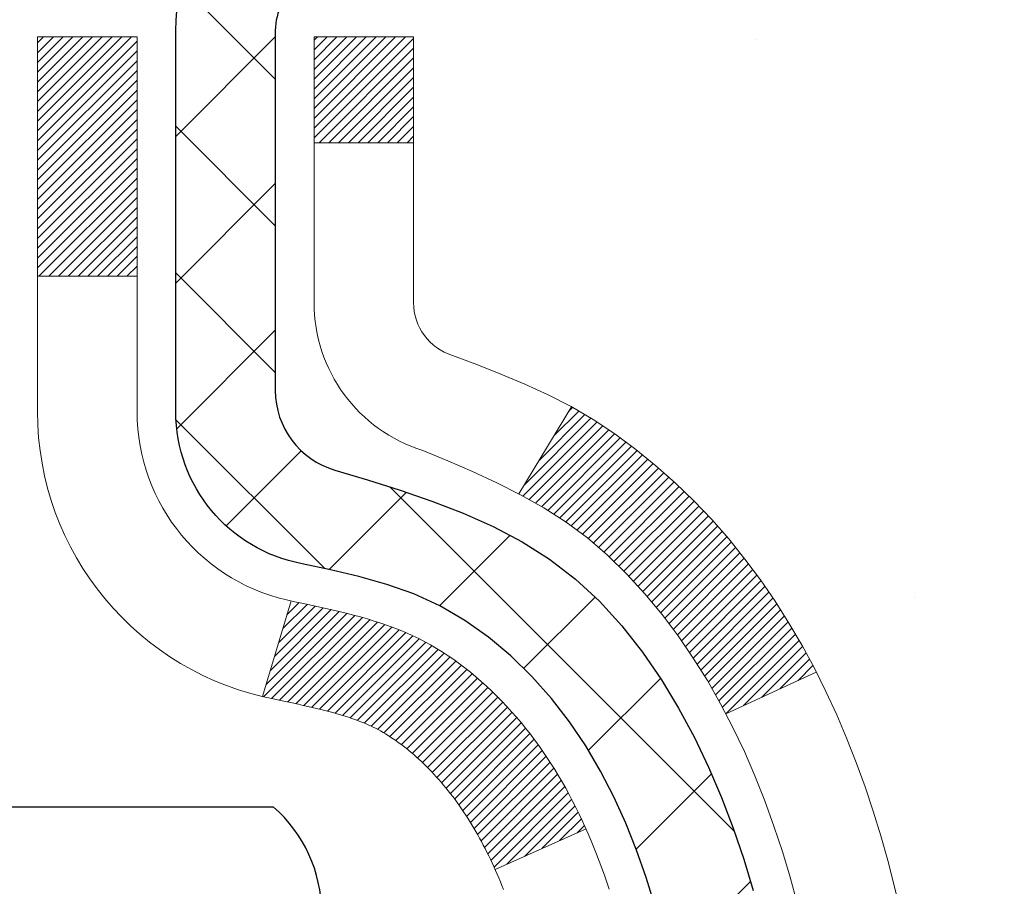
# Model space of a CAD drawing. Units: inches. Extents: x 3.5 to 52.8, y 1.8 to 41.8.
# Drawn here: x 26.9 to 27.6, y 28.2 to 28.8 of the extents above; entities that cross this region are included whole.
import ezdxf

# ---------------------------------------------------------------- set-up
doc = ezdxf.new("R2010")
doc.units = ezdxf.units.IN
doc.header["$MEASUREMENT"] = 0
for name, color, linetype, lineweight in [('CONCRETE - H', 130, 'Continuous', 9), ('DECK COAT - H', 20, 'Continuous', 20), ('DECK COAT - L', 22, 'Continuous', 18), ('DIMS', 50, 'Continuous', 25), ('MIG FOOT - H', 251, 'Continuous', 20), ('MIG RETAINER - H', 251, 'Continuous', 20), ('MIG RETAINER - L', 7, 'Continuous', 30), ('PVC SIDESHEET - H', 170, 'Continuous', 20), ('PVC SIDESHEET - L', 150, 'Continuous', 25), ('SCREW - L', 1, 'Continuous', 25), ('TEXT - 4', 241, 'Continuous', 25)]:
    doc.layers.add(name, color=color, linetype=linetype, lineweight=lineweight)
doc.styles.add('ROMANS', font='romans', dxfattribs={"width": 0.9})
doc.styles.get("Standard").update_dxf_attribs({"font": 'arial.ttf'})
doc.dimstyles.get("Standard").update_dxf_attribs({"dimtxt": 0.18, "dimasz": 0.18, "dimexe": 0.18, "dimexo": 0.0625, "dimgap": 0.09, "dimtad": 0, "dimtih": 1, "dimtoh": 1, "dimdec": 4, "dimzin": 0, "dimdsep": 46, "dimtxsty": 'Standard', "dimcen": 0.09, "dimadec": 0, "dimazin": 0, "dimtfac": 1, "dimtdec": 4, "dimtofl": 0, "dimtmove": 0, "dimatfit": 3, "dimfxl": 1, "dimtolj": 1, "dimtzin": 0, "dimarcsym": 0})

# ---------------------------------------------------------------- blocks, each defined once
blk = doc.blocks.new('*D8')
at = {"layer": 'DEFPOINTS', "color": 0, "transparency": 16777216}
for p in [(25.59612979025071, 29.67349895335506), (26.47238160959328, 27.17349868056459), (32.47132072142406, 27.17349868056459)]:
    blk.add_point(p, dxfattribs=at)
at = {"layer": 'DIMS', "color": 0, "lineweight": -2, "transparency": 16777216}
for p, q in [((25.79612979025071, 29.67349895335506), (32.67132072142406, 29.67349895335506)), ((32.47132072142406, 29.47349895335507), (32.47132072142406, 29.24560874452473)), ((32.47132072142406, 27.37349868056459), (32.47132072142406, 27.89894207785806)), ((26.67238160959328, 27.17349868056459), (32.67132072142406, 27.17349868056459))]:
    blk.add_line(p, q, dxfattribs=at)
at = {"layer": 'DIMS', "color": 0, "transparency": 16777216}
for points in [[(32.43798738809073, 29.47349895335507), (32.50465405475739, 29.47349895335507), (32.47132072142406, 29.67349895335506)], [(32.43798738809073, 27.37349868056459), (32.50465405475739, 27.37349868056459), (32.47132072142406, 27.17349868056459)]]:
    blk.add_solid(points, dxfattribs=at)
at = {"layer": 'DIMS', "color": 0, "transparency": 16777216, "insert": (32.47132072142405, 28.5722754111914), "char_height": 0.28, "attachment_point": 5, "style": 'ROMANS'}
blk.add_mtext('\\A1; 2 1/2 IN\\P [63.5mm]', dxfattribs=at)

msp = doc.modelspace()

# ---------------------------------------------------------------- hatches: boundary and pattern name
at = {"layer": 'CONCRETE - H'}
h = msp.add_hatch(dxfattribs=at)
h.set_pattern_fill('AR-CONC', color=256, scale=0.19)
h.set_pattern_definition([(49.99999999999999, (288.2428921121584, 632.1151457936519), (1.362794346941432, -0.1192290564669307), [0.1425, -1.5675]), (355, (288.2428921121584, 632.1151457936519), (-0.2636275338647, 1.429165054030022), [0.114, -1.254]), (100.45144446, (288.3564583060584, 632.1052100400518), (1.099166808781513, 1.309935982840396), [0.1211063647999999, -1.332170012799998]), (46.18420000000002, (288.2428921121584, 632.4951457936518), (2.027758528275987, -0.3144866335068454), [0.2137499999999997, -2.351249999999996]), (96.63563549, (288.4118719276584, 632.4689385103518), (1.775857696781034, 1.850825341471646), [0.1816596498, -1.998256144]), (351.1841639899999, (288.2428921121584, 632.4951457936518), (1.775857695604069, 1.850825340512981), [0.171, -1.8810000019]), (21, (288.4328921121584, 632.4001457936517), (1.134123399025077, -0.7649758922641438), [0.1425, -1.5675]), (326.0000000000001, (288.4328921121584, 632.4001457936517), (0.4622991306510053, 1.377785085589021), [0.114, -1.254]), (71.45144474, (288.5274023947584, 632.3363978030518), (1.596422515786945, 0.6128091903320723), [0.121106361, -1.3321700128]), (37.50000000000001, (288.2428921121584, 632.1151457936519), (0.02310372510285227, 0.6324983222794919), [0, -1.2388, 0, -1.273, 0, -1.25875]), (7.499999999999999, (288.2428921121584, 632.1151457936519), (0.4998321211400824, 0.7493822525764845), [0, -0.7258, 0, -1.2103, 0, -0.47975]), (327.5, (287.8191921121584, 632.1151457936519), (1.014262628727577, -0.04285425629532154), [0, -0.475, 0, -1.482, 0, -1.9665]), (317.5, (287.6291921121584, 632.1151457936519), (1.108053721750534, 0.1901994664314037), [0, -0.6175, 0, -0.9842, 0, -1.3965])])
edge = h.paths.add_edge_path()
edge.add_spline(control_points=[(32.93253099902562, 29.91554915377758), (33.79417985778041, 28.91809339841608), (30.06255644222703, 29.80030904252173), (29.1299983383485, 26.46374557510624), (26.6007841984965, 21.99616815322712), (35.10747951861678, 20.74474944923632), (33.58360798793005, 20.52958005889853)], knot_values=[0, 0, 0, 0, 3.059486642510906, 3.917992097416675, 10.14494049044306, 13.7172144933409, 13.7172144933409, 13.7172144933409, 13.7172144933409], degree=3, periodic=0)
edge.add_line((33.58360798793096, 20.52958005889643), (33.09060633590143, 20.52958005889654))
edge.add_line((33.09060633590143, 20.52958005889654), (33.09060633589415, 20.65556406740966))
edge.add_line((33.09060633589415, 20.65556406740966), (33.09060633589415, 20.72643006740968))
edge.add_line((33.09060633589415, 20.72643006740968), (32.42092263589431, 20.72643006740979))
edge.add_arc((32.42092263589397, 20.76580006741044), 0.03937000000064472, 240.0000000005846, 270.00000000049636, ccw=False)
edge.add_line((32.40123763589399, 20.73170464726267), (32.2654767282762, 20.81008624382132))
edge.add_arc((32.21035872827643, 20.71461906741131), 0.1102359999985231, 59.99999999969739, 89.99999999991137)
edge.add_line((32.2103587282766, 20.82485506740981), (31.30240078724738, 20.8248550674097))
edge.add_arc((31.30240078724755, 20.86422506741), 0.03937000000030366, 239.99999999988438, 269.9999999997518, ccw=False)
edge.add_line((31.28271578724734, 20.83012964726281), (30.60262860108865, 21.22277765008043))
edge.add_arc((30.54262866036133, 21.11885456740599), 0.1199999999993378, 60.00003267855159, 90)
edge.add_line((30.54262866036133, 21.23885456740531), (30.33118727780133, 21.2388545674052))
edge.add_arc((30.33118727780122, 21.27822456740471), 0.03936999999950785, 224.9999999992981, 270.0000000001654, ccw=False)
edge.add_line((30.3033484838259, 21.25038577343007), (30.18688195969359, 21.3668522975626))
edge.add_arc((29.93717998538681, 21.11715032325598), 0.3531319186158772, 44.99999999998044, 76.09799910888762)
edge.add_arc((29.64789539230325, 19.94838054981362), 1.557170273116295, 76.09799910893315, 103.9020008910476)
edge.add_arc((29.3586107992201, 21.11715032325587), 0.3531319186160888, 103.9020008910856, 135.0000000000522)
edge.add_line((29.10890882491303, 21.36685229756249), (28.99244230078021, 21.25038577342995))
edge.add_arc((28.9646035068054, 21.27822456740414), 0.03936999999884258, 269.9999999996691, 315.00000000064347, ccw=False)
edge.add_line((28.96460350680518, 21.23885456740531), (27.25369840432107, 21.2388545674052))
edge.add_arc((27.25369840432118, 21.27822456740516), 0.0393699999999626, 179.9999999998346, 269.9999999998346, ccw=False)
edge.add_line((27.21432840432117, 21.27822456740527), (27.21432840432048, 27.26919579961309))
edge.add_arc((27.25369840432084, 27.26919579961292), 0.03937000000036051, 107.3023772369553, 179.9999999997518, ccw=False)
edge.add_line((27.24198919595055, 27.30678424649982), (27.25926213704388, 27.31331024329465))
edge.add_line((27.25926213704388, 27.31331024329465), (27.2764387332184, 27.32002462336304))
edge.add_line((27.2764387332184, 27.32002462336304), (27.29342263955486, 27.32711576997853))
edge.add_line((27.29342263955486, 27.32711576997853), (27.31011751113446, 27.33477206641469))
edge.add_line((27.31011751113446, 27.33477206641469), (27.32642700303795, 27.34318189594482))
edge.add_line((27.32642700303795, 27.34318189594482), (27.34226591736278, 27.35249746766571))
edge.add_line((27.34226591736278, 27.35249746766571), (27.3576064466727, 27.36268474774538))
edge.add_line((27.3576064466727, 27.36268474774538), (27.37243920083874, 27.3736499347056))
edge.add_line((27.37243920083874, 27.3736499347056), (27.38675479825979, 27.38529919939064))
edge.add_line((27.38675479825979, 27.38529919939064), (27.40054385385456, 27.39753876387162))
edge.add_line((27.40054385385456, 27.39753876387162), (27.41379513303836, 27.41030206546888))
edge.add_line((27.41379513303836, 27.41030206546888), (27.42649251459106, 27.42359444835442))
edge.add_line((27.42649251459106, 27.42359444835442), (27.4386226421846, 27.43742252443853))
edge.add_line((27.4386226421846, 27.43742252443853), (27.45018543277438, 27.45175389362366))
edge.add_line((27.45018543277438, 27.45175389362366), (27.46118389385565, 27.46654707228895))
edge.add_line((27.46118389385565, 27.46654707228895), (27.47162103292503, 27.48176057681353))
edge.add_line((27.47162103292503, 27.48176057681353), (27.48149985747823, 27.49735292357722))
edge.add_line((27.48149985747823, 27.49735292357722), (27.49082337501095, 27.51328262895849))
edge.add_line((27.49082337501095, 27.51328262895849), (27.49959465665215, 27.52950825121233))
edge.add_line((27.49959465665215, 27.52950825121233), (27.50782190120781, 27.54599172297189))
edge.add_line((27.50782190120781, 27.54599172297189), (27.51552211691642, 27.56270077410959))
edge.add_line((27.51552211691642, 27.56270077410959), (27.52271318030061, 27.57960370589085))
edge.add_line((27.52271318030061, 27.57960370589085), (27.52941344452192, 27.59667030508312))
edge.add_line((27.52941344452192, 27.59667030508312), (27.53564582028257, 27.61388456262061))
edge.add_line((27.53564582028257, 27.61388456262061), (27.54143575038852, 27.63123836105665))
edge.add_line((27.54143575038852, 27.63123836105665), (27.54680870478869, 27.64872366754143))
edge.add_line((27.54680870478869, 27.64872366754143), (27.5517901534311, 27.66633244922495))
edge.add_line((27.5517901534311, 27.66633244922495), (27.55640556626513, 27.68405667325742))
edge.add_line((27.55640556626513, 27.68405667325742), (27.56068041323879, 27.7018883067888))
edge.add_line((27.56068041323879, 27.7018883067888), (27.56464016430191, 27.71981931696932))
edge.add_line((27.56464016430191, 27.71981931696932), (27.56831028940205, 27.73784167094895))
edge.add_line((27.56831028940205, 27.73784167094895), (27.57171625848905, 27.75594733587791))
edge.add_line((27.57171625848905, 27.75594733587791), (27.57488354151137, 27.77412827890639))
edge.add_line((27.57488354151137, 27.77412827890639), (27.57783760841703, 27.79237646718416))
edge.add_line((27.57783760841703, 27.79237646718416), (27.58060392915586, 27.81068386786141))
edge.add_line((27.58060392915586, 27.81068386786141), (27.58320797367587, 27.82904244808837))
edge.add_line((27.58320797367587, 27.82904244808837), (27.58529227097715, 27.84458803626426))
edge.add_line((27.58529227097715, 27.84458803626426), (27.58531001104602, 27.84458618233343))
edge.add_line((27.58531001104602, 27.84458618233343), (27.58803111385514, 27.86588101579154))
edge.add_line((27.58803111385514, 27.86588101579154), (27.59030114941224, 27.88434493756817))
edge.add_line((27.59030114941224, 27.88434493756817), (27.59251078854531, 27.90282790749511))
edge.add_line((27.59251078854531, 27.90282790749511), (27.59467865570444, 27.92126367787152))
edge.add_arc((27.53603119031116, 27.92818955888497), 0.05905499999888374, 353.2649378251079, 366.678192367552)
edge.add_line((27.59468550120373, 27.93505722505238), (27.59251078854531, 27.95355121027846))
edge.add_line((27.59251078854531, 27.95355121027846), (27.59030114941224, 27.97203418020494))
edge.add_line((27.59030114941224, 27.97203418020494), (27.58803111385514, 27.99049810198134))
edge.add_line((27.58803111385514, 27.99049810198134), (27.58567521192599, 28.00893494275788))
edge.add_line((27.58567521192599, 28.00893494275788), (27.58320797367587, 28.02733666968452))
edge.add_line((27.58320797367587, 28.02733666968452), (27.58060392915586, 28.04569524991147))
edge.add_line((27.58060392915586, 28.04569524991147), (27.57783760841703, 28.06400265058896))
edge.add_line((27.57783760841703, 28.06400265058896), (27.57488354151137, 28.08225083886673))
edge.add_line((27.57488354151137, 28.08225083886673), (27.57171625848905, 28.10043178189498))
edge.add_line((27.57171625848905, 28.10043178189498), (27.56831028940205, 28.11853744682394))
edge.add_line((27.56831028940205, 28.11853744682394), (27.56464016430191, 28.13655980080379))
edge.add_line((27.56464016430191, 28.13655980080379), (27.56068041323879, 28.15449081098409))
edge.add_line((27.56068041323879, 28.15449081098409), (27.55640556626513, 28.17232244451547))
edge.add_line((27.55640556626513, 28.17232244451547), (27.5517901534311, 28.19004666854794))
edge.add_line((27.5517901534311, 28.19004666854794), (27.54680870478869, 28.20765545023146))
edge.add_line((27.54680870478869, 28.20765545023146), (27.54143575038852, 28.22514075671647))
edge.add_line((27.54143575038852, 28.22514075671647), (27.53564582028257, 28.2424945551525))
edge.add_line((27.53564582028257, 28.2424945551525), (27.52941344452192, 28.25970881268977))
edge.add_line((27.52941344452192, 28.25970881268977), (27.52271318030061, 28.27677541188227))
edge.add_line((27.52271318030061, 28.27677541188227), (27.51552211691642, 28.29367834366353))
edge.add_line((27.51552211691642, 28.29367834366353), (27.50782190120781, 28.31038739480123))
edge.add_line((27.50782190120781, 28.31038739480123), (27.49959465665215, 28.32687086656055))
edge.add_line((27.49959465665215, 28.32687086656055), (27.49082337501095, 28.34309648881462))
edge.add_line((27.49082337501095, 28.34309648881462), (27.48149985747823, 28.35902619419589))
edge.add_line((27.48149985747823, 28.35902619419589), (27.47162103292503, 28.37461854095936))
edge.add_line((27.47162103292503, 28.37461854095936), (27.46118389385565, 28.38983204548417))
edge.add_line((27.46118389385565, 28.38983204548417), (27.45018543277392, 28.40462522414946))
edge.add_line((27.45018543277392, 28.40462522414946), (27.4386226421846, 28.41895659333436))
edge.add_line((27.4386226421846, 28.41895659333436), (27.42649251459106, 28.43278466941847))
edge.add_line((27.42649251459106, 28.43278466941847), (27.41379513303791, 28.44607705230423))
edge.add_line((27.41379513303791, 28.44607705230423), (27.40054385385456, 28.45884035390149))
edge.add_line((27.40054385385456, 28.45884035390149), (27.38675479825979, 28.47107991838224))
edge.add_line((27.38675479825979, 28.47107991838224), (27.37243920083874, 28.48272918306752))
edge.add_line((27.37243920083874, 28.48272918306752), (27.3576064466727, 28.49369437002774))
edge.add_line((27.3576064466727, 28.49369437002774), (27.34226591736278, 28.5038816501074))
edge.add_line((27.34226591736278, 28.5038816501074), (27.32661376879769, 28.51308737655749))
edge.add_line((27.32661376879769, 28.51308737655749), (27.32661998157191, 28.51309771433993))
edge.add_line((27.32661998157191, 28.51309771433993), (27.32642700303795, 28.51319722182829))
edge.add_line((27.32642700303795, 28.51319722182829), (27.32661376879769, 28.51308737655749))
edge.add_line((27.32661376879769, 28.51308737655749), (27.31011751113401, 28.52160705135798))
edge.add_line((27.31011751113401, 28.52160705135798), (27.29342263955441, 28.52926334779413))
edge.add_line((27.29342263955441, 28.52926334779413), (27.27643873321794, 28.53635449440962))
edge.add_line((27.27643873321794, 28.53635449440962), (27.25926213704388, 28.54306887447801))
edge.add_line((27.25926213704388, 28.54306887447801), (27.24198919595038, 28.54959487127296))
edge.add_arc((27.25369840432084, 28.58718331816009), 0.03937000000062633, 180.0000000007445, 252.6976227629062, ccw=False)
edge.add_line((27.21432840432026, 28.58718331815957), (27.21432840432071, 28.70107275590003))
edge.add_line((27.21432840432071, 28.70107275590003), (27.21432840432071, 28.77641836701859))
edge.add_line((27.21432840432071, 28.77641836701859), (27.14346240432069, 28.77641836701859))
edge.add_line((27.14346240432069, 28.77641836701859), (27.1161675079271, 28.77641836701848))
edge.add_arc((27.15527340432065, 28.78097092313901), 0.03936999999966586, 122.9031521395739, 186.6402612615857, ccw=False)
edge.add_line((27.13388680768485, 28.81402558066729), (27.44910474814075, 29.01797381214037))
edge.add_arc((27.27141490431949, 29.21666616556813), 0.2665564328765841, 311.8061494064942, 360.0000000001467)
edge.add_line((27.53797133719608, 29.21666616556881), (27.53797133719608, 29.26587976791829))
edge.add_line((27.53797133719608, 29.26587976791829), (27.55684929407316, 29.26587976791829))
edge.add_line((27.55684929407316, 29.26587976791829), (27.62771504210495, 29.26587976791829))
edge.add_line((27.62771504210495, 29.26587976791829), (27.62771504210495, 29.21218589532786))
edge.add_line((27.62771504210495, 29.21218589532786), (27.82653393974287, 29.21218589532786))
edge.add_arc((27.82653393974287, 29.29092605280816), 0.07874015748029706, 270, 360)
edge.add_line((27.90527409722317, 29.29092605280816), (27.90527409722317, 29.91548346870927))
edge.add_line((27.90527409722317, 29.91548346870927), (28.97239273801124, 29.91548346870904))
edge.add_line((28.97239273801124, 29.91548346870904), (32.93253099902562, 29.91554915377758))
at = {"layer": 'DECK COAT - H'}
h = msp.add_hatch(dxfattribs=at)
h.set_pattern_fill('ANSI31', color=256, scale=0.03937, style=0)
h.set_pattern_definition([(45, (-157.3137873512594, -69.2785633965977), (-0.003479849246914297, 0.003479849246914297), [])])
h.paths.add_polyline_path([(27.2052820191373, 28.2728231278159), (27.20345143995546, 28.27416419857722), (27.20162335919967, 28.2754600445824), (27.19979912008402, 28.27671019925474), (27.19798006582441, 28.27791419601662), (27.19616782601342, 28.27907142113399), (27.19436683413487, 28.28017993427606), (27.19168751138095, 28.28176732653269), (27.18814904444507, 28.2837009939954), (27.18460698943754, 28.28547823515196), (27.18192625284, 28.28670210679324), (27.18007554677051, 28.28750656134802), (27.17814998495378, 28.2883041120338), (27.17613597098698, 28.28909942805517), (27.17403311246316, 28.28989205118368), (27.17184206125357, 28.29068128213798), (27.16956346923034, 28.29146642163646), (27.16719798826561, 28.29224677039774), (27.16474664601382, 28.29302151052302), (27.16221249629943, 28.29378963002686), (27.15959645536377, 28.29455151520214), (27.15689897972452, 28.29530775323796), (27.1541205258989, 28.29605893132343), (27.15126155040507, 28.29680563664719), (27.14832250975932, 28.29754845639791), (27.14530386047981, 28.29828797776445), (27.14220605908331, 28.29902478793592), (27.13902903520083, 28.29975990416305), (27.13577255164527, 28.3004956623211), (27.13243846935511, 28.30123387442681), (27.12902875022228, 28.30197630187926), (27.12554535613735, 28.30272470607774), (27.12199024899182, 28.30348084842153), (27.11836539067671, 28.30424649030924), (27.1167450436772, 28.3046110048595, -0.01216223081922373), (27.10681843961611, 28.30672702811107), (27.1271357215599, 28.37479250238543, 0.00498223423146265), (27.12982936323878, 28.37425862174364), (27.13471126783342, 28.37322440789676), (27.14012820449607, 28.37207541972502), (27.14549644823255, 28.37091953108079), (27.15081251821475, 28.36974914709826), (27.15607293361499, 28.36855667291097), (27.16127378045785, 28.36733431470797), (27.16641080466961, 28.36607471736265), (27.17148125760404, 28.3647718128373), (27.17648246656181, 28.36341958372127), (27.18141175884402, 28.36201201260319), (27.18626646175134, 28.36054308207171), (27.19104390258535, 28.35900677471595), (27.1957414086467, 28.35739707312477), (27.20035630723605, 28.3557079598866), (27.20488592565452, 28.35393341759077), (27.2093278874916, 28.35206725181551), (27.21369623290347, 28.35009561917586), (27.21800469431427, 28.34801118916066), (27.22226000187474, 28.3458119442676), (27.22646888573608, 28.34349586699436), (27.23063807604994, 28.34106093983887), (27.23477421421585, 28.33850519428647), (27.2388733081887, 28.33583260856862), (27.2429287105745, 28.33304887706895), (27.24693861655378, 28.33015707127383), (27.25090122130841, 28.32716026266966), (27.25481472001802, 28.32406152274193), (27.25867730741156, 28.3208639223099), (27.26248702989896, 28.31757042189842), (27.26624198813106, 28.31418444887872), (27.2699404128969, 28.31070970854448), (27.27358053498692, 28.30714990618849), (27.27716058519108, 28.30350874710489), (27.28067879429845, 28.29978993658646), (27.28413339309991, 28.29599717992714), (27.28752261238496, 28.29213418241993), (27.29084468294268, 28.28820464935875), (27.29409783556439, 28.28421228603638), (27.2972803010387, 28.28016079774675), (27.30039031015603, 28.27605388978309), (27.30342578724303, 28.27189546689173), (27.3063865267989, 28.26768774112161), (27.30927379521727, 28.26343169443821), (27.31208886074528, 28.25912830732663), (27.31483299163101, 28.25477856027219), (27.31750745612025, 28.25038343376063), (27.32011352246063, 28.24594390827728), (27.32265245889884, 28.24146096430768), (27.32512553368251, 28.23693558233713), (27.32753401505833, 28.23236874285116), (27.32987917127348, 28.22776142633488), (27.3321622705751, 28.22311461327426), (27.3343845812099, 28.2184292841544), (27.33654737142506, 28.21370641946082), (27.33706353987854, 28.2125391027876), (27.27234436584767, 28.18367703127801), (27.27145427493615, 28.18566097783541), (27.27024787166856, 28.18828649415768), (27.26902384133818, 28.19088728115689), (27.26778198521178, 28.19346323004429), (27.26652228125322, 28.19601401703407), (27.26524490595629, 28.19853914961736), (27.26394966727484, 28.20103864643174), (27.26263636047069, 28.20351254257143), (27.26130478080476, 28.20596087313133), (27.25995472354025, 28.20838367320566), (27.25858598393761, 28.21078097788909), (27.25719835725958, 28.21315282227583), (27.25579163876755, 28.21549924146079), (27.25436562372333, 28.21782027053818), (27.25292010738876, 28.22011594460223), (27.25145488502612, 28.22238629874805), (27.24996975189633, 28.22463136806941), (27.24846450326213, 28.22685118766144), (27.24693848834231, 28.22904629664508), (27.24538879797528, 28.23121982352818), (27.24381571149233, 28.23337135621209), (27.24222016086905, 28.23549975014184), (27.2406030780824, 28.23760386076269), (27.23896539510706, 28.23968254351944), (27.23730804391998, 28.24173465385779), (27.23563195649676, 28.24375904722278), (27.23393806481299, 28.24575457905989), (27.23222730084471, 28.24772010481369), (27.23050059656798, 28.2496544799299), (27.22875888395883, 28.25155655985377), (27.22700309499287, 28.25342520003009), (27.22523416164613, 28.25525925590459), (27.22345303489901, 28.25705756495363), (27.2216618897326, 28.2588179338873), (27.21986242339271, 28.2605390082022), (27.21805559306567, 28.2622202057269), (27.21624235593735, 28.26386094429067), (27.21442366919364, 28.26546064172207), (27.21260049002039, 28.26701871585014), (27.21077377560304, 28.26853458450391), (27.20894448312838, 28.27000766551173), (27.20711356978181, 28.27143737670308)])
h.paths.add_polyline_path([(26.94661009571864, 28.77641676045759), (27.01747609571866, 28.77641676045759), (27.01747609571866, 28.60608695888077), (26.94661009571864, 28.60608695888077)])
h.paths.add_polyline_path([(27.40261806130484, 28.34987883060289), (27.39117110110037, 28.36514196574471), (27.37899885621191, 28.37989416232431), (27.36609239068711, 28.39399453757555), (27.35244290437576, 28.40730125954001), (27.33804159712899, 28.419672496259), (27.32288036067375, 28.43096815773656), (27.30699788748034, 28.4411659860471), (27.28935061665679, 28.45108536823732), (27.32661146019591, 28.51308576999672), (27.34226360876055, 28.5038800435464), (27.35760413807047, 28.49369276346674), (27.37243689223651, 28.48272757650652), (27.38675248965801, 28.47107831182147), (27.40054154525278, 28.45883874734049), (27.41379282443613, 28.44607544574323), (27.42649020598883, 28.43278306285747), (27.43862033358236, 28.41895498677358), (27.45018312417214, 28.40462361758846), (27.46118158525387, 28.38983043892317), (27.47161872432325, 28.37461693439859), (27.48149754887599, 28.35902458763512), (27.49082106640871, 28.34309488225362), (27.49959234805037, 28.32686925999978), (27.50093390368947, 28.32418142273654), (27.43655628011383, 28.29446082037343), (27.43280841407277, 28.30165137618751), (27.42341016100708, 28.31811565441107), (27.4133556815239, 28.33419665266756)])
h.paths.add_polyline_path([(27.14346009571845, 28.77641676045759), (27.21432609571848, 28.77641676045759), (27.21432609571848, 28.70107114933903), (27.14346009571845, 28.70107114933903)])
at = {"layer": 'MIG FOOT - H'}
h = msp.add_hatch(dxfattribs=at)
h.set_pattern_fill('ANSI31', color=256, scale=1.9685, style=0)
h.set_pattern_definition([(45, (-924.3007142377999, -437.6471848633485), (-0.1739924623457148, 0.1739924623457148), [])])
h.paths.add_polyline_path([(26.87439158371926, 28.67831705888766), (26.71039158371904, 28.67831705888766), (26.7103915837195, 28.11581705888766), (26.87439158371971, 28.11581705888766)])
edge = h.paths.add_edge_path()
edge.add_line((26.87439158371971, 27.74081705888766), (26.71039158371995, 27.74081705888766))
edge.add_line((26.71039158371995, 27.74081705888766), (26.71039158371995, 21.13390955888785))
edge.add_arc((27.06472158371962, 21.13390955888785), 0.3543299999998908, 179.9999999999908, 270.0000000000184)
edge.add_line((27.06472158371962, 20.77957955888773), (29.42914155271937, 20.77957955888773))
edge.add_line((29.42914155271983, 20.77957955888773), (29.42914155271937, 20.94357955888772))
edge.add_line((29.42914155271937, 20.94357955888772), (27.06472158371962, 20.94357955888772))
edge.add_arc((27.06472158371962, 21.13390955888785), 0.1903300000000172, 180, 270, ccw=False)
edge.add_line((26.87439158371971, 21.13390955888785), (26.87439158371971, 27.74081705888766))
h.paths.add_polyline_path([(30.3978915837195, 20.94357955888772), (29.86664461471973, 20.94357955888772), (29.86664461471973, 20.77957955888773), (30.39789158371995, 20.77957955888773)])
at = {"layer": 'MIG RETAINER - H'}
h = msp.add_hatch(dxfattribs=at)
h.set_pattern_fill('ANSI31', color=256, scale=0.47, style=0)
h.set_pattern_definition([(45, (-924.3007142377999, -408.3460411697922), (-0.04154252339470966, 0.04154252339470967), [])])
h.paths.add_polyline_path([(26.47239158372103, 27.00631705888786), (26.47239158371922, 27.70743396602192), (26.54668791800195, 27.77201878408282), (26.71039158371995, 27.77201878408282), (26.71039158372041, 27.00631705888786)])
edge = h.paths.add_edge_path()
edge.add_arc((27.25239158371805, 29.45531705888997), 0.07800000000003138, 270.000000000501, 360.0000000000418)
edge.add_line((27.33039158371803, 29.4553170588902), (27.33039158371757, 29.71831705888739))
edge.add_arc((27.35039158371801, 29.71831705888739), 0.02000000000020918, 90.00000000195422, 180.0000000006514, ccw=False)
edge.add_line((27.35039158371755, 29.7383170588876), (27.43739158371754, 29.73831705888942))
edge.add_arc((27.437391583718, 29.70831705888945), 0.03000000000002956, 2.1719870346714742e-10, 90.0000000013028, ccw=False)
edge.add_line((27.46739158371774, 29.70831705888945), (27.4673915837182, 29.17331705888232))
edge.add_arc((27.3103915837185, 29.17331705888232), 0.1569999999999254, -90.00000000033191, 6.230038707144558e-11, ccw=False)
edge.add_line((27.31039158371759, 29.01631705888217), (27.14413126876006, 29.01631705888308))
edge.add_arc((27.14413126877098, 28.93757737385162), 0.07873968503150763, 90.00000000777618, 177.4144840053407)
edge.add_arc((26.95058880970491, 28.946317058887), 0.114999999999426, 275.2124696741832, 357.41448399788595, ccw=False)
edge.add_arc((26.95921949503035, 28.85170991713385), 0.02000000000000517, 160.3257550186187, 275.2124696744299, ccw=False)
edge.add_arc((26.82917252859879, 28.89820753132203), 0.1181095275611714, 340.3257550185371, 642.6342225154141)
edge.add_arc((26.85938068875912, 28.76344214755072), 0.02000000000040289, -10.621520467928804, 102.63422251394002, ccw=False)
edge.add_arc((26.80139158371894, 28.7743170588888), 0.07899999999997757, 270.0000000008245, 349.3784795304081, ccw=False)
edge.add_line((26.8013915837203, 28.69531705888885), (26.72739158371932, 28.69531705888771))
edge.add_arc((26.72739158371932, 28.67831705888766), 0.01699999999999591, 90.00000000076633, 180)
edge.add_line((26.71039158371904, 28.67831705888766), (26.7103915837195, 28.08461533369227))
edge.add_line((26.71039158371995, 28.08461533369227), (26.54668791800195, 28.08461533369227))
edge.add_line((26.54668791800195, 28.08461533369227), (26.47239158372012, 28.14920015175271))
edge.add_line((26.47239158371967, 28.14920015175271), (26.47239158371785, 29.70831705888672))
edge.add_arc((26.5023915837176, 29.70831705888672), 0.02999999999985903, 90.00000000043423, 180.0000000002171, ccw=False)
edge.add_line((26.5023915837176, 29.73831705888669), (26.56739158371765, 29.73831705888738))
edge.add_arc((26.56739158371811, 29.71831705888739), 0.01999999999998181, 0, 90.00000000065143, ccw=False)
edge.add_line((26.58739158371809, 29.71831705888739), (26.58739158371854, 29.45531705888588))
edge.add_arc((26.66539158371806, 29.45531705888611), 0.07799999999997453, 180.0000000000835, 270.0000000004176)
edge.add_line((26.66539158371897, 29.37731705888613), (26.66939158371888, 29.37731705888613))
edge.add_arc((26.66939158371842, 29.45531705888588), 0.07799999999986085, 270.000000000334, 360.0000000001671)
edge.add_line((26.7473915837184, 29.45531705888611), (26.74739158371794, 29.71831705888671))
edge.add_arc((26.76739158371792, 29.71831705888694), 0.01999999999998181, 90.00000000032571, 180, ccw=False)
edge.add_line((26.76739158371792, 29.73831705888692), (26.90883823177437, 29.73831705888783))
edge.add_line((26.90883823177391, 29.73831705888783), (26.90883823177391, 29.40742185267054))
edge.add_line((26.90883823177391, 29.40742185267054), (26.92812379417164, 29.38809124576873))
edge.add_line((26.92812379417164, 29.38809124576873), (26.92812379417164, 29.31094899618351))
edge.add_line((26.92812379417164, 29.31094899618351), (26.98598048136027, 29.27237787139056))
edge.add_line((26.98598048136027, 29.27237787139033), (27.0438371685489, 29.31094899618328))
edge.add_line((27.0438371685489, 29.31094899618351), (27.0438371685489, 29.38809124576873))
edge.add_line((27.0438371685489, 29.38809124576873), (27.06312273094572, 29.40737680816487))
edge.add_line((27.06312273094572, 29.40737680816464), (27.06312273094572, 29.73831705888783))
edge.add_line((27.06312273094572, 29.73831705888783), (27.15039158371773, 29.73831705888806))
edge.add_arc((27.15039158371773, 29.71831705888785), 0.01999999999998181, 0, 90, ccw=False)
edge.add_line((27.17039158371772, 29.71831705888785), (27.17039158371817, 29.45531705888975))
edge.add_arc((27.24839158371815, 29.4553170588902), 0.07800000000008822, 180.000000000167, 270.000000000334)
edge.add_line((27.2483915837186, 29.37731705889), (27.25239158371851, 29.37731705889))
at = {"layer": 'PVC SIDESHEET - H'}
h = msp.add_hatch(dxfattribs=at)
h.set_pattern_fill('ANSI37', color=256, scale=0.59055, style=0)
h.set_pattern_definition([(45, (-157.3137873512644, 41.86293758082734), (-0.05219773870371446, 0.05219773870371446), []), (135, (-157.3137873512644, 41.86293758082734), (-0.05219773870371446, -0.05219773870371446), [])])
h.paths.add_polyline_path([(27.04503509571923, 28.70709752026055), (27.04503509571877, 28.78096931657778, -0.2544175294253038), (27.09538862513845, 28.87352235765825), (27.31625848739422, 29.01642671686936, 0.4033078353723514), (27.46739158370865, 29.17331705895963), (27.46739158370865, 29.19816702495477, 0.02353096692885778), (27.4682625957178, 29.21666455900804), (27.46826259571598, 29.71469505900772, 0.4142135623729873), (27.44464059571582, 29.73831705900766), (27.06472009595227, 29.73831705900652), (27.06472009595227, 29.79737217455276), (27.08932620150999, 29.81705705899871), (27.4277330285925, 29.81705705899962, -0.4142135623730915), (27.53796902859294, 29.70682105900009), (27.5379690285943, 29.21666455900804, -0.213440768600962), (27.44910243953863, 29.0179722055796), (27.13388449908307, 28.81402397410652, 0.2544175294251872), (27.1159010957188, 28.78096931657778), (27.11590109571925, 28.70709752026055), (27.1159010957188, 28.52463941930209, 0.3306422189433676), (27.15787179834551, 28.4681096058553), (27.18163207024399, 28.46103799421421), (27.2046896702157, 28.45377782986684), (27.22736545040497, 28.44595802010876), (27.24950311807042, 28.4373494816944), (27.2709463804711, 28.42772313137748), (27.29153894486562, 28.41684988591219), (27.31112451851395, 28.40450066205226), (27.32954684007181, 28.39044646451002), (27.34669192187157, 28.37457672432429), (27.36257158128437, 28.35713330530398), (27.37722093265965, 28.33842333588113), (27.39067509034503, 28.31875394448757), (27.40296948790665, 28.29843018430351), (27.41415516834677, 28.27765563034409), (27.42430552582555, 28.25648855102104), (27.4334949846796, 28.23497401919967), (27.44179289240155, 28.21314244480941), (27.44926633588538, 28.19101770871252), (27.45598239167502, 28.1686236618812), (27.46200813631349, 28.14598415528876), (27.46741064634607, 28.12312303990807), (27.47225699831579, 28.10006416671153), (27.47661426876748, 28.07683138667225), (27.48054953424507, 28.05344855076287), (27.48412987129159, 28.02993950995646), (27.48742235645231, 28.00632811522568), (27.49049406627073, 27.98263821754317), (27.49341207729121, 27.95889366788201), (27.49624346605724, 27.93511831721507, -0.05933499155532457), (27.49623081834788, 27.9211513838175), (27.49341207729121, 27.89748223676911), (27.49049406627118, 27.87373768710772), (27.48742235645231, 27.85004778942543), (27.48412987129159, 27.82643639469465), (27.48054953424507, 27.80292735388825), (27.47661426876748, 27.77954451797886), (27.47225699831579, 27.75631173793958), (27.46741064634607, 27.73325286474305), (27.46200813631349, 27.71039174936236), (27.45598239167502, 27.68775224276992), (27.44926633588538, 27.66535819593859), (27.44179289240155, 27.64323345984171), (27.4334949846796, 27.62140188545145), (27.42430552582555, 27.59988735363008), (27.41415516834677, 27.57872027430703), (27.40296948790665, 27.55794572034738), (27.39067509034503, 27.53762196016355), (27.37722093265965, 27.51795256876999), (27.36257158128437, 27.49924259934714), (27.34669192187157, 27.48179918032683), (27.32954684007136, 27.46592944014132), (27.31112451851395, 27.45187524259886), (27.29153894486562, 27.43952601873893), (27.27094638047065, 27.42865277327364), (27.24950311807042, 27.41902642295672), (27.22736545040497, 27.41041788454235), (27.2046896702157, 27.40259807478428), (27.18163207024399, 27.39533791043691), (27.15834894323079, 27.38840830825352, 0.3329817396557117), (27.1159010957188, 27.33173648534971), (27.04503509572878, 27.33173648534971), (27.04503509571877, 27.34669136118877, -0.3608117966093517), (27.13491770973478, 27.45503209856388), (27.15523552641643, 27.45937809162596), (27.17537890901058, 27.46414055444761), (27.1951734234306, 27.46973595678837), (27.214444635589, 27.47658076840803), (27.23301960767849, 27.48508369515916), (27.25077590592655, 27.49539138722052), (27.26765258471077, 27.50733144463861), (27.28359241821663, 27.52071216610015), (27.29853818062911, 27.53534185029257), (27.31243264613367, 27.55102879590281), (27.32521858891486, 27.56758130161806), (27.33684991990894, 27.58481813737767), (27.34736586151148, 27.60263828662828), (27.35684508087688, 27.62097782047526), (27.36536645862297, 27.6397730107315), (27.37300887536621, 27.65896012920943), (27.3798512117235, 27.67847544772194), (27.38597234831268, 27.69825523808144), (27.39145116575064, 27.71823577210084), (27.3963665446543, 27.73835332159256), (27.40079676982786, 27.75854538970729), (27.40480643308346, 27.7787777782335), (27.40844643918835, 27.79904457530647), (27.41176709828805, 27.81934109794115), (27.41481872052536, 27.83966266315205), (27.4176516160458, 27.86000458795438), (27.42031609499308, 27.88036218936308), (27.42286246751137, 27.90073078439222), (27.42532909458696, 27.92100746311557, 0.06060086340155051), (27.42534104374481, 27.93527021459367), (27.42286246751137, 27.95564512025889), (27.42031609499308, 27.97601371528826), (27.4176516160458, 27.99637131669674), (27.41481872052536, 28.01671324149906), (27.41176709828805, 28.03703480670997), (27.40844643918835, 28.05733132934465), (27.40480643308346, 28.07759812641784), (27.40079676982786, 28.09783051494382), (27.3963665446543, 28.11802258305856), (27.39145116575064, 28.13814013255028), (27.38597234831268, 28.15812066656967), (27.3798512117235, 28.17790045692918), (27.37300887536621, 28.19741577544168), (27.36536645862297, 28.21660289391961), (27.35684508087688, 28.23539808417586), (27.34736586151148, 28.25373761802284), (27.33684991990894, 28.27155776727345), (27.32521858891486, 28.28879460303328), (27.31243264613367, 28.30534710874831), (27.29853818062911, 28.32103405435855), (27.28359241821663, 28.33566373855096), (27.26765258471077, 28.34904446001251), (27.25077590592655, 28.36098451743059), (27.23301960767849, 28.37129220949195), (27.214444635589, 28.37979513624309), (27.1951734234306, 28.38663994786275), (27.17537890901058, 28.39223535020351), (27.15523552641643, 28.39699781302515), (27.13491770973478, 28.40134380608724, -0.3608117966100778), (27.04503509571877, 28.50968454346234)])

# ---------------------------------------------------------------- linework, layer by layer
at = {"layer": 'DECK COAT - L'}
for p, q in [((27.14346009571845, 28.70107114933903), (27.21432609571848, 28.70107114933903)), ((26.94661009571864, 28.60608695888077), (27.01747609571866, 28.60608695888077)), ((27.32661462496098, 28.51309103602675), (27.28933214919543, 28.45105463919576)), ((27.1271357215599, 28.37479250238543), (27.10681843961611, 28.30672702811107)), ((27.50097051785205, 28.32419832604732), (27.43663489711143, 28.29449711473175)), ((27.33706924101197, 28.2125416452573), (27.27234658417619, 28.18367802056063))]:
    msp.add_line(p, q, dxfattribs=at)
for points in [[(27.27833365518954, 28.16939465627915), (27.27722884093491, 28.17216626397912), (27.27610759200734, 28.17491379508742), (27.27496970967586, 28.17763714081597), (27.2738149952077, 28.1803361923758), (27.2726432498719, 28.18301084097861), (27.27145427493615, 28.18566097783541), (27.27024787166856, 28.18828649415768), (27.26902384133818, 28.19088728115689), (27.26778198521178, 28.19346323004429), (27.26652228125322, 28.19601401703407), (27.26524490595629, 28.19853914961736), (27.26394966727484, 28.20103864643174), (27.26263636047069, 28.20351254257143), (27.26130478080476, 28.20596087313133), (27.25995472354025, 28.20838367320566), (27.25858598393761, 28.21078097788909), (27.25719835725958, 28.21315282227583), (27.25579163876755, 28.21549924146079), (27.25436562372333, 28.21782027053818), (27.25292010738876, 28.22011594460223), (27.25145488502612, 28.22238629874805), (27.24996975189633, 28.22463136806941), (27.24846450326213, 28.22685118766144), (27.24693848834231, 28.22904629664508), (27.24538879797528, 28.23121982352818), (27.24381571149233, 28.23337135621209), (27.24222016086905, 28.23549975014184), (27.2406030780824, 28.23760386076269), (27.23896539510706, 28.23968254351944), (27.23730804391998, 28.24173465385779), (27.23563195649676, 28.24375904722278), (27.23393806481299, 28.24575457905989), (27.23222730084471, 28.24772010481369), (27.23050059656798, 28.2496544799299), (27.22875888395883, 28.25155655985377), (27.22700309499287, 28.25342520003009), (27.22523416164613, 28.25525925590459), (27.22345303489901, 28.25705756495363), (27.2216618897326, 28.2588179338873), (27.21986242339271, 28.2605390082022), (27.21805559306567, 28.2622202057269), (27.21624235593735, 28.26386094429067), (27.21442366919364, 28.26546064172207), (27.21260049002039, 28.26701871585014), (27.21077377560304, 28.26853458450391), (27.20894448312838, 28.27000766551173), (27.20711356978181, 28.27143737670308), (27.2052820191373, 28.2728231278159), (27.20345143995546, 28.27416419857722), (27.20162335919967, 28.2754600445824), (27.19979912008402, 28.27671019925474), (27.19798006582441, 28.27791419601662), (27.19616782601342, 28.27907142113399), (27.19436683413487, 28.28017993427606), (27.1925766227394, 28.28124056338565), (27.19079513652177, 28.28225498298416), (27.18902032017631, 28.28322486759298), (27.18725130248394, 28.28415143984061), (27.18549186410637, 28.28503424552541), (27.18372426975502, 28.28588123468107), (27.18192625284, 28.28670210679324), (27.18007554677051, 28.28750656134802), (27.17814998495378, 28.2883041120338), (27.17613597098698, 28.28909942805517), (27.17403311246316, 28.28989205118368), (27.17184206125357, 28.29068128213798), (27.16956346923034, 28.29146642163646), (27.16719798826561, 28.29224677039774), (27.16474664601382, 28.29302151052302), (27.16221249629943, 28.29378963002686), (27.15959645536377, 28.29455151520214), (27.15689897972452, 28.29530775323796), (27.1541205258989, 28.29605893132343), (27.15126155040507, 28.29680563664719), (27.14832250975932, 28.29754845639791), (27.14530386047981, 28.29828797776445), (27.14220605908331, 28.29902478793592), (27.13902903520083, 28.29975990416305), (27.13577255164527, 28.3004956623211), (27.13243846935511, 28.30123387442681), (27.12902875022182, 28.30197630187926), (27.12554535613735, 28.30272470607774), (27.12199024899182, 28.30348084842153), (27.11836539067671, 28.30424649030924), (27.1167450436772, 28.3046110048595, -0.3608117966091343), (26.94661009571864, 28.50968454346234), (26.94661009571864, 28.60608695888077), (26.94661009571864, 28.77641676045759), (27.01747609571866, 28.77641676045759), (27.01747609571866, 28.60608695888077), (27.01747609571866, 28.50968454346234, 0.3608117966091343), (27.12982936323878, 28.37425862174364), (27.13471126783342, 28.37322440789676), (27.14012820449607, 28.37207541972502), (27.14549644823255, 28.37091953108079), (27.15081251821475, 28.36974914709826), (27.15607293361499, 28.36855667291097), (27.16127378045785, 28.36733431470797), (27.16641080466961, 28.36607471736265), (27.17148125760404, 28.3647718128373), (27.17648246656181, 28.36341958372127), (27.18141175884402, 28.36201201260319), (27.18626646175134, 28.36054308207171), (27.19104390258535, 28.35900677471595), (27.1957414086467, 28.35739707312477), (27.20035630723605, 28.3557079598866), (27.20488592565452, 28.35393341759077), (27.2093278874916, 28.35206725181551), (27.21369623290347, 28.35009561917586), (27.21800469431427, 28.34801118916066), (27.22226000187474, 28.3458119442676), (27.22646888573608, 28.34349586699436), (27.23063807604994, 28.34106093983887), (27.23477421421585, 28.33850519428647), (27.2388733081887, 28.33583260856862), (27.2429287105745, 28.33304887706895), (27.24693861655378, 28.33015707127383), (27.25090122130841, 28.32716026266966), (27.25481472001802, 28.32406152274193), (27.25867730741156, 28.3208639223099), (27.26248702989896, 28.31757042189842), (27.26624198813106, 28.31418444887872), (27.2699404128969, 28.31070970854448), (27.27358053498692, 28.30714990618849), (27.27716058519108, 28.30350874710489), (27.28067879429845, 28.29978993658646), (27.28413339309991, 28.29599717992714), (27.28752261238496, 28.29213418241993), (27.29084468294268, 28.28820464935875), (27.29409783556439, 28.28421228603638), (27.2972803010387, 28.28016079774675), (27.30039031015603, 28.27605388978309), (27.30342578724303, 28.27189546689173), (27.3063865267989, 28.26768774112161), (27.30927379521727, 28.26343169443821), (27.31208886074528, 28.25912830732663), (27.31483299163101, 28.25477856027219), (27.31750745612025, 28.25038343376063), (27.32011352246063, 28.24594390827728), (27.32265245889884, 28.24146096430768), (27.32512553368251, 28.23693558233713), (27.32753401505833, 28.23236874285116), (27.32987917127348, 28.22776142633488), (27.3321622705751, 28.22311461327426), (27.3343845812099, 28.2184292841544), (27.33654737142506, 28.21370641946082), (27.33865190946817, 28.20894699967907), (27.34069946358549, 28.20415200529423), (27.34269130202465, 28.19932241679207), (27.34462869303233, 28.1944592146579), (27.34651290485571, 28.18956337937702), (27.34834520574195, 28.18463589143543), (27.35012686393775, 28.17967773131799), (27.35185914769072, 28.17468987951024), (27.35354332524757, 28.16967331649771)], [(27.48743315832671, 28.15969949626997), (27.48236747255241, 28.17814545224751), (27.47684894203512, 28.19645371857), (27.47085221668139, 28.21459285849532), (27.46435194639689, 28.23253143528136), (27.45732278108771, 28.25023801218576), (27.44973937065997, 28.26768115246641), (27.44157636501977, 28.28482941938096), (27.43280841407277, 28.30165137618751), (27.42341016100708, 28.31811565441107), (27.4133556815239, 28.33419665266756), (27.40261806130484, 28.34987883060289), (27.39117110110037, 28.36514196574471), (27.37899885621191, 28.37989416232431), (27.36609239068711, 28.39399453757555), (27.35244290437576, 28.40730125954001), (27.33804159712899, 28.419672496259), (27.32288036067375, 28.43096815773656), (27.30699788748034, 28.4411659860471), (27.2905086272588, 28.45043446023833), (27.27353393741514, 28.45895945113402), (27.25619517535442, 28.46692682955818), (27.23861369848264, 28.47452246633479), (27.22091086420487, 28.48193223228741, -0.3282898029372552), (27.14346009571845, 28.58718005549808), (27.14346009571845, 28.77641676045759), (27.21432609571848, 28.77641676045759), (27.21432609571848, 28.58718171159903, 0.3282883506354047), (27.24198688734832, 28.5495932647123), (27.25925982844164, 28.54306726791746), (27.27643642461616, 28.53635288784908), (27.29342033095263, 28.52926174123358), (27.31011520253223, 28.52160544479743), (27.32642469443572, 28.51319561526729), (27.34226360876055, 28.5038800435464), (27.35760413807047, 28.49369276346674), (27.37243689223651, 28.48272757650652), (27.38675248965801, 28.47107831182147), (27.40054154525278, 28.45883874734049), (27.41379282443613, 28.44607544574323), (27.42649020598883, 28.43278306285747), (27.43862033358236, 28.41895498677358), (27.45018312417214, 28.40462361758846), (27.46118158525387, 28.38983043892317), (27.47161872432325, 28.37461693439859), (27.48149754887599, 28.35902458763512), (27.49082106640871, 28.34309488225362), (27.49959234805037, 28.32686925999978), (27.50781959260603, 28.31038578824023), (27.51551980831418, 28.29367673710253), (27.52271087169883, 28.27677380532127), (27.52941113591969, 28.25970720612899), (27.53564351168079, 28.2424929485915), (27.54143344178674, 28.22513915015547), (27.54680639618645, 28.20765384367068), (27.55178784482932, 28.19004506198716), (27.55640325766289, 28.1723208379547), (27.56067810463701, 28.15448920442309)]]:
    msp.add_lwpolyline(points, format="xyb", dxfattribs=at)
at = {"layer": 'MIG RETAINER - L'}
msp.add_lwpolyline([(26.94038705548319, 28.85844335761526, 3.888295204768812), (26.85500616649533, 28.78295787338861, -0.5387583055402678), (26.87903801250222, 28.7597557369284, -0.3609021040651776), (26.8013915837203, 28.69531705888885), (26.72739158371887, 28.69531705888771, 0.414213562369066), (26.71039158371904, 28.67831705888766), (26.71039158371995, 28.08461533369227), (26.54668791800195, 28.08461533369227), (26.47239158371967, 28.14920015175271), (26.47239158371785, 29.70831705888672, -0.4142135623706347)], format="xyb", dxfattribs=at)
at = {"layer": 'PVC SIDESHEET - L'}
for points in [[(27.38597234831268, 28.15812066656967), (27.3798512117235, 28.17790045692918), (27.37300887536621, 28.19741577544168), (27.36536645862297, 28.21660289391961), (27.35684508087688, 28.23539808417586), (27.34736586151148, 28.25373761802284), (27.33684991990894, 28.27155776727345), (27.32521858891486, 28.28879460303328), (27.31243264613367, 28.30534710874831), (27.29853818062911, 28.32103405435855), (27.28359241821663, 28.33566373855096), (27.26765258471077, 28.34904446001251), (27.25077590592655, 28.36098451743059), (27.23301960767849, 28.37129220949195), (27.214444635589, 28.37979513624309), (27.1951734234306, 28.38663994786275), (27.17537890901058, 28.39223535020351), (27.15523552641643, 28.39699781302515), (27.13491770973478, 28.40134380608724, -0.3608117966098974), (27.04503509571877, 28.50968454346234), (27.04503509571923, 28.70709752026055), (27.04503509571877, 28.78096931657733, -0.2544175294253872), (27.09538862513845, 28.87352235765802)], [(27.13388449908307, 28.81402397410652, 0.2544175294253872), (27.1159010957188, 28.78096931657778), (27.11590109571925, 28.70709752026055), (27.1159010957188, 28.52463941930141, 0.3329817396499346), (27.15834894323079, 28.4679675963976), (27.18163207024399, 28.46103799421421), (27.2046896702157, 28.45377782986684), (27.22736545040497, 28.44595802010876), (27.24950311807042, 28.4373494816944), (27.2709463804711, 28.42772313137748), (27.29153894486562, 28.41684988591219), (27.31112451851395, 28.40450066205226), (27.32954684007181, 28.39044646451002), (27.34669192187157, 28.37457672432429), (27.36257158128437, 28.35713330530398), (27.37722093265965, 28.33842333588113), (27.39067509034503, 28.31875394448757), (27.40296948790665, 28.29843018430351), (27.41415516834677, 28.27765563034409), (27.42430552582555, 28.25648855102104), (27.4334949846796, 28.23497401919967), (27.44179289240155, 28.21314244480941), (27.44926633588538, 28.19101770871252), (27.45598239167502, 28.1686236618812)]]:
    msp.add_lwpolyline(points, format="xyb", dxfattribs=at)
at = {"layer": 'SCREW - L'}
msp.add_line((27.11468190399755, 28.22803262655229), (26.8743915837188, 28.22803262655229), dxfattribs=at)
msp.add_arc((27.04949144931406, 28.1531044925071), 0.09931777611984201, 311.024565177627, 48.97543482237305, dxfattribs=at)

# ---------------------------------------------------------------- dimensions: what is measured, and where the dimension line sits
at = {"layer": 'DIMS'}
dim = msp.add_linear_dim(base=(32.47132072142406, 27.17349868056459), p1=(25.59612979025071, 29.67349895335506), p2=(26.47238160959328, 27.17349868056459), angle=90, text=' <>\\P[]', dimstyle='Standard', override={"dimtxt": 0.28, "dimasz": 0.2, "dimexe": 0.2, "dimexo": 0.2, "dimgap": 0.2, "dimlunit": 5, "dimpost": ' IN', "dimtxsty": 'ROMANS', "dimfrac": 2}, dxfattribs=at)
dim.commit()
dim.dimension.update_dxf_attribs({"geometry": '*D8', "text_midpoint": (32.47132072142405, 28.5722754111914), "dimtype": 160})

# ---------------------------------------------------------------- leaders
at = {"layer": 'TEXT - 4'}
msp.add_leader([(25.70612590763594, 28.63725380400828), (28.79603434662658, 26.17732808789792), (28.94337715799475, 26.17732808789792)], dimstyle='Standard', override={"dimtxt": 0.7, "dimasz": 0.28, "dimexe": 0.5, "dimexo": 0.5, "dimtih": 0, "dimtoh": 0, "dimtxsty": 'ROMANS', "dimdle": 0.05, "dimclrd": 256, "dimclre": 256, "dimclrt": 256, "dimtfac": 0.3, "dimlwd": 65535, "dimlwe": 65535}, dxfattribs=at)

doc.saveas('drawing.dxf')
